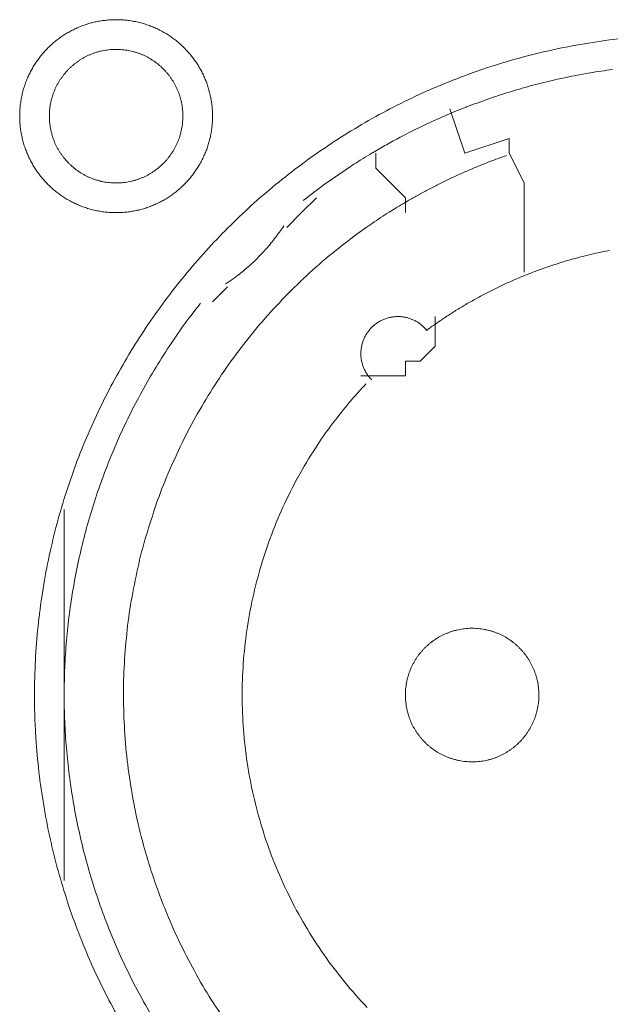
# Model space of a CAD drawing. Units: millimetres. Extents: x -560 to 1260, y -1157 to 1524.
# Drawn here: x 79 to 89, y -375 to -359 of the extents above; entities that cross this region are included whole.
import ezdxf

# ---------------------------------------------------------------- set-up
doc = ezdxf.new("R2010")
doc.units = ezdxf.units.MM
doc.header["$LTSCALE"] = 50.8
doc.layers.get('0').update_dxf_attribs({"lineweight": 0})
doc.layers.add('_U+30EC_U+30A4_U+30E4_U+30FC 1', color=7, linetype='Continuous', lineweight=0)

# ---------------------------------------------------------------- blocks, each defined once
blk = doc.blocks.new('グループ-6')
at = {"layer": '_U+30EC_U+30A4_U+30E4_U+30FC 1', "color": 0, "lineweight": 0}
for p, q in [((-230.254, -583.94), (-230.254, -583.686)), ((-229.746, -584.448), (-230.254, -583.94)), ((-229.746, -584.702), (-229.746, -584.448)), ((-232.794, -585.972), (-233.048, -586.226)), ((-235.588, -592.83), (-235.588, -589.782)), ((-235.588, -596.132), (-235.588, -592.83))]:
    blk.add_line(p, q, dxfattribs=at)
at = {"layer": '_U+30EC_U+30A4_U+30E4_U+30FC 1', "color": 0, "lineweight": 0, "flags": 128}
for points in [[(-236.35, -583.051), (-236.35, -583.057, 0.010252), (-236.348, -583.135, 0.013375), (-236.342, -583.213), (-236.342, -583.219, 0.013335), (-236.33, -583.306), (-236.33, -583.306, 0.013279), (-236.315, -583.392), (-236.315, -583.392, 0.013212), (-236.295, -583.476), (-236.295, -583.476, 0.013137), (-236.271, -583.559), (-236.271, -583.559, 0.013058), (-236.242, -583.639), (-236.242, -583.639, 0.012978), (-236.21, -583.718), (-236.21, -583.718, 0.012901), (-236.174, -583.795), (-236.173, -583.795, 0.012828), (-236.133, -583.869), (-236.133, -583.869, 0.012763), (-236.09, -583.941), (-236.09, -583.941, 0.012708), (-236.043, -584.011), (-236.043, -584.011, 0.012664), (-235.992, -584.078, 0.012628), (-235.938, -584.142, 0.012613), (-235.881, -584.204, 0.012612), (-235.821, -584.262, 0.012626), (-235.758, -584.318, 0.012647), (-235.693, -584.37), (-235.693, -584.37, 0.012684), (-235.624, -584.419), (-235.624, -584.419, 0.012734), (-235.554, -584.464), (-235.554, -584.464, 0.012795), (-235.48, -584.506), (-235.48, -584.506, 0.012864), (-235.405, -584.544), (-235.405, -584.544, 0.012939), (-235.327, -584.579), (-235.327, -584.579, 0.013018), (-235.247, -584.609), (-235.247, -584.609, 0.013098), (-235.166, -584.635), (-235.166, -584.635, 0.013177), (-235.082, -584.658), (-235.077, -584.659, 0.016567), (-234.981, -584.678), (-234.976, -584.679, 0.013321), (-234.888, -584.692, 0.013372), (-234.8, -584.699), (-234.8, -584.699, 0.013378), (-234.711, -584.702), (-234.71, -584.702, 0.013395), (-234.621, -584.7), (-234.62, -584.7, 0.013376), (-234.532, -584.694), (-234.532, -584.694, 0.013336), (-234.445, -584.683), (-234.444, -584.683, 0.01328), (-234.359, -584.667), (-234.358, -584.667, 0.013213), (-234.274, -584.647), (-234.274, -584.647, 0.013138), (-234.192, -584.623), (-234.192, -584.623, 0.013059), (-234.111, -584.595), (-234.111, -584.594, 0.012979), (-234.032, -584.562), (-234.032, -584.562, 0.012901), (-233.956, -584.526), (-233.955, -584.526, 0.012829), (-233.881, -584.486), (-233.881, -584.486, 0.012764), (-233.809, -584.442), (-233.809, -584.442, 0.012708), (-233.739, -584.395), (-233.739, -584.395, 0.012664), (-233.672, -584.344, 0.012628), (-233.608, -584.291, 0.012613), (-233.547, -584.234, 0.012612), (-233.488, -584.174, 0.012626), (-233.433, -584.111, 0.012647), (-233.38, -584.045), (-233.38, -584.045, 0.012684), (-233.332, -583.977), (-233.332, -583.977, 0.012734), (-233.286, -583.906), (-233.286, -583.906, 0.012794), (-233.244, -583.833), (-233.244, -583.833, 0.012863), (-233.206, -583.757), (-233.206, -583.757, 0.012938), (-233.172, -583.68), (-233.172, -583.679, 0.013017), (-233.141, -583.6), (-233.141, -583.6, 0.013097), (-233.115, -583.518), (-233.115, -583.518, 0.013177), (-233.093, -583.435), (-233.091, -583.429, 0.016566), (-233.072, -583.334), (-233.071, -583.328, 0.01332), (-233.059, -583.241, 0.013371), (-233.051, -583.153), (-233.051, -583.152, 0.013377), (-233.048, -583.063), (-233.048, -583.063, 0.013396), (-233.05, -582.973), (-233.05, -582.973, 0.013376), (-233.056, -582.884), (-233.056, -582.884, 0.013336), (-233.067, -582.797), (-233.067, -582.797, 0.01328), (-233.083, -582.711), (-233.083, -582.711, 0.013213), (-233.103, -582.627), (-233.103, -582.626, 0.013138), (-233.127, -582.544), (-233.127, -582.544, 0.013059), (-233.156, -582.463), (-233.156, -582.463, 0.012979), (-233.188, -582.385), (-233.188, -582.384, 0.012901), (-233.224, -582.308), (-233.224, -582.308, 0.012829), (-233.264, -582.234), (-233.264, -582.233, 0.012764), (-233.308, -582.161), (-233.308, -582.161, 0.012708), (-233.355, -582.092), (-233.355, -582.092, 0.012664), (-233.406, -582.025, 0.012628), (-233.46, -581.96, 0.012613), (-233.517, -581.899, 0.012612), (-233.577, -581.84, 0.012626), (-233.639, -581.785, 0.012646), (-233.705, -581.733), (-233.705, -581.733, 0.012684), (-233.773, -581.684), (-233.773, -581.684, 0.012734), (-233.844, -581.638), (-233.844, -581.638, 0.012794), (-233.917, -581.597), (-233.918, -581.597, 0.012863), (-233.993, -581.558), (-233.993, -581.558, 0.012938), (-234.071, -581.524), (-234.071, -581.524, 0.013017), (-234.15, -581.494), (-234.151, -581.494, 0.013097), (-234.232, -581.467), (-234.232, -581.467, 0.013177), (-234.315, -581.445), (-234.321, -581.444, 0.016566), (-234.417, -581.424), (-234.422, -581.423, 0.01332), (-234.509, -581.411, 0.013371), (-234.597, -581.403), (-234.598, -581.403, 0.013377), (-234.687, -581.4), (-234.688, -581.4, 0.013396), (-234.777, -581.402), (-234.777, -581.402, 0.013376), (-234.866, -581.409), (-234.866, -581.409, 0.013336), (-234.953, -581.42), (-234.954, -581.42, 0.01328), (-235.039, -581.435), (-235.039, -581.435, 0.013213), (-235.123, -581.455), (-235.124, -581.455, 0.013138), (-235.206, -581.48), (-235.206, -581.48, 0.013059), (-235.287, -581.508), (-235.287, -581.508, 0.012979), (-235.366, -581.54), (-235.366, -581.54, 0.012901), (-235.442, -581.577), (-235.442, -581.577, 0.012829), (-235.517, -581.617), (-235.517, -581.617, 0.012764), (-235.589, -581.66), (-235.589, -581.66, 0.012708), (-235.658, -581.707), (-235.658, -581.707, 0.012664), (-235.725, -581.758, 0.012628), (-235.79, -581.812, 0.012613), (-235.851, -581.869, 0.012612), (-235.91, -581.929, 0.012626), (-235.965, -581.992, 0.012647), (-236.017, -582.057), (-236.017, -582.057, 0.012685), (-236.066, -582.126), (-236.066, -582.126, 0.012734), (-236.112, -582.196), (-236.112, -582.197, 0.012795), (-236.154, -582.27), (-236.154, -582.27, 0.012864), (-236.192, -582.345), (-236.192, -582.345, 0.012939), (-236.226, -582.423), (-236.226, -582.423, 0.013018), (-236.257, -582.503), (-236.257, -582.503, 0.013098), (-236.283, -582.584), (-236.283, -582.584, 0.013176), (-236.305, -582.668), (-236.305, -582.668, 0.013247), (-236.323, -582.753), (-236.323, -582.753, 0.013309), (-236.336, -582.839), (-236.337, -582.84, 0.013363), (-236.345, -582.927), (-236.346, -582.933, 0.016732), (-236.35, -583.034), (-236.35, -583.04), (-236.35, -583.051)], [(-236.096, -592.956, 0.003203), (-236.095, -593.104), (-236.094, -593.215, 0.01286), (-236.079, -593.583), (-236.072, -593.695, 0.012836), (-236.02, -594.273), (-236.02, -594.275, 0.012793), (-235.939, -594.845), (-235.939, -594.847, 0.012739), (-235.83, -595.408), (-235.829, -595.409, 0.012675), (-235.693, -595.96), (-235.692, -595.961, 0.012605), (-235.529, -596.501), (-235.529, -596.502, 0.012532), (-235.34, -597.031), (-235.339, -597.032, 0.012459), (-235.125, -597.547), (-235.125, -597.548, 0.012387), (-234.886, -598.051), (-234.885, -598.052, 0.01232), (-234.623, -598.54)], [(-226.109, -581.73, 0.012793), (-226.679, -581.811), (-226.681, -581.811, 0.012739), (-227.242, -581.92), (-227.244, -581.921, 0.012675), (-227.794, -582.057), (-227.796, -582.057, 0.012605), (-228.335, -582.22), (-228.337, -582.221, 0.012532), (-228.865, -582.41), (-228.866, -582.41, 0.012459), (-229.382, -582.624), (-229.383, -582.625, 0.012387), (-229.885, -582.864), (-229.886, -582.864, 0.01232), (-230.375, -583.126), (-230.375, -583.127, 0.01226), (-230.85, -583.412), (-230.85, -583.412, 0.012208), (-231.309, -583.72), (-231.309, -583.72, 0.012167), (-231.752, -584.05, 0.01213), (-232.178, -584.4, 0.012115), (-232.586, -584.77, 0.012111), (-232.976, -585.16, 0.01212), (-233.346, -585.568, 0.012141), (-233.697, -585.994, 0.012167), (-234.026, -586.436), (-234.026, -586.436, 0.012208), (-234.334, -586.895), (-234.335, -586.895, 0.01226), (-234.62, -587.37), (-234.621, -587.37, 0.01232), (-234.883, -587.859), (-234.884, -587.86, 0.012387), (-235.123, -588.362), (-235.123, -588.363, 0.012459), (-235.338, -588.879), (-235.338, -588.88, 0.012532), (-235.527, -589.408), (-235.528, -589.409, 0.012605), (-235.691, -589.949), (-235.692, -589.95, 0.012675), (-235.828, -590.501), (-235.829, -590.503, 0.012739), (-235.938, -591.063), (-235.938, -591.065, 0.012793), (-236.019, -591.635), (-236.02, -591.637, 0.012835), (-236.072, -592.215), (-236.072, -592.218, 0.012856), (-236.095, -592.804), (-236.095, -592.806, 0.003206), (-236.096, -592.954, 0.003206)], [(-235.842, -583.051), (-235.842, -583.068, 0.02079), (-235.838, -583.143), (-235.837, -583.154, 0.011801), (-235.831, -583.207), (-235.831, -583.207, 0.01175), (-235.823, -583.26), (-235.823, -583.26, 0.011701), (-235.812, -583.312), (-235.812, -583.312, 0.011646), (-235.799, -583.363), (-235.799, -583.363, 0.011586), (-235.783, -583.414), (-235.783, -583.414, 0.011524), (-235.766, -583.463), (-235.766, -583.463, 0.011462), (-235.746, -583.511), (-235.746, -583.511, 0.011401), (-235.724, -583.558), (-235.724, -583.558, 0.011344), (-235.7, -583.604), (-235.7, -583.604, 0.011291), (-235.674, -583.648), (-235.674, -583.648, 0.011245), (-235.646, -583.692), (-235.646, -583.692, 0.011206), (-235.616, -583.733), (-235.616, -583.733, 0.011175), (-235.585, -583.774, 0.011151), (-235.551, -583.813, 0.01114), (-235.516, -583.85, 0.01114), (-235.48, -583.886, 0.011149), (-235.441, -583.92, 0.011168), (-235.402, -583.953, 0.011189), (-235.361, -583.983), (-235.361, -583.983, 0.011224), (-235.318, -584.012), (-235.318, -584.012, 0.011267), (-235.274, -584.039), (-235.274, -584.039, 0.011316), (-235.229, -584.064), (-235.229, -584.064, 0.011371), (-235.183, -584.087), (-235.183, -584.087, 0.01143), (-235.135, -584.108), (-235.135, -584.108, 0.011492), (-235.086, -584.127), (-235.086, -584.127, 0.011555), (-235.037, -584.144), (-235.033, -584.145, 0.014528), (-234.976, -584.16), (-234.973, -584.161, 0.011687), (-234.921, -584.173, 0.011738), (-234.869, -584.182), (-234.869, -584.182, 0.011779), (-234.815, -584.188), (-234.815, -584.188, 0.011816), (-234.761, -584.193), (-234.761, -584.193, 0.011814), (-234.706, -584.194), (-234.706, -584.194, 0.011825), (-234.651, -584.193), (-234.651, -584.193, 0.011818), (-234.597, -584.19), (-234.597, -584.19, 0.011789), (-234.543, -584.184), (-234.543, -584.184, 0.011749), (-234.49, -584.175), (-234.49, -584.175, 0.0117), (-234.438, -584.164), (-234.438, -584.164, 0.011645), (-234.387, -584.151), (-234.387, -584.151, 0.011585), (-234.337, -584.136), (-234.337, -584.136, 0.011523), (-234.288, -584.118), (-234.287, -584.118, 0.011461), (-234.239, -584.098), (-234.239, -584.098, 0.0114), (-234.192, -584.076), (-234.192, -584.076, 0.011343), (-234.147, -584.052), (-234.147, -584.052, 0.01129), (-234.102, -584.026), (-234.102, -584.026, 0.011244), (-234.059, -583.998), (-234.059, -583.998, 0.011205), (-234.017, -583.968), (-234.017, -583.968, 0.011175), (-233.976, -583.937, 0.01115), (-233.937, -583.904, 0.011139), (-233.9, -583.869, 0.011139), (-233.864, -583.832, 0.011148), (-233.83, -583.794, 0.011167), (-233.798, -583.754, 0.011189), (-233.767, -583.713), (-233.767, -583.713, 0.011224), (-233.738, -583.67), (-233.738, -583.67, 0.011266), (-233.711, -583.626), (-233.711, -583.626, 0.011316), (-233.686, -583.581), (-233.686, -583.581, 0.011371), (-233.663, -583.535), (-233.663, -583.535, 0.01143), (-233.642, -583.487), (-233.642, -583.487, 0.011492), (-233.623, -583.439), (-233.623, -583.439, 0.011555), (-233.607, -583.389), (-233.606, -583.386, 0.014528), (-233.59, -583.329), (-233.589, -583.326, 0.011687), (-233.578, -583.274, 0.011738), (-233.569, -583.221), (-233.568, -583.221, 0.011779), (-233.562, -583.168), (-233.562, -583.167, 0.011817), (-233.558, -583.113), (-233.558, -583.113, 0.011814), (-233.556, -583.058), (-233.556, -583.058, 0.011825), (-233.557, -583.003), (-233.557, -583.003, 0.011818), (-233.56, -582.949), (-233.561, -582.949, 0.011789), (-233.567, -582.895), (-233.567, -582.895, 0.011749), (-233.575, -582.842), (-233.575, -582.842, 0.0117), (-233.586, -582.79), (-233.586, -582.79, 0.011645), (-233.599, -582.739), (-233.599, -582.739, 0.011585), (-233.615, -582.689), (-233.615, -582.689, 0.011523), (-233.632, -582.64), (-233.632, -582.64, 0.011461), (-233.652, -582.592), (-233.652, -582.592, 0.0114), (-233.674, -582.545), (-233.674, -582.545, 0.011343), (-233.698, -582.499), (-233.698, -582.499, 0.011291), (-233.724, -582.454), (-233.724, -582.454, 0.011244), (-233.752, -582.411), (-233.752, -582.411, 0.011206), (-233.782, -582.369), (-233.782, -582.369, 0.011175), (-233.813, -582.329, 0.01115), (-233.847, -582.29, 0.01114), (-233.882, -582.252, 0.011139), (-233.918, -582.216, 0.011149), (-233.956, -582.182, 0.011168), (-233.996, -582.15, 0.01119), (-234.037, -582.119), (-234.037, -582.119, 0.011225), (-234.08, -582.09), (-234.08, -582.09, 0.011267), (-234.124, -582.063), (-234.124, -582.063, 0.011317), (-234.169, -582.038), (-234.169, -582.038, 0.011372), (-234.215, -582.015), (-234.215, -582.015, 0.011431), (-234.263, -581.994), (-234.263, -581.994, 0.011493), (-234.311, -581.976), (-234.312, -581.976, 0.011555), (-234.361, -581.959), (-234.361, -581.959, 0.011617), (-234.412, -581.945), (-234.412, -581.945, 0.011674), (-234.463, -581.933), (-234.464, -581.933, 0.011727), (-234.516, -581.923), (-234.516, -581.923, 0.011771), (-234.569, -581.916), (-234.569, -581.916, 0.011815), (-234.623, -581.911), (-234.627, -581.91, 0.014762), (-234.688, -581.908), (-234.692, -581.908, 0.011811), (-234.747, -581.909), (-234.747, -581.909, 0.011819), (-234.801, -581.913), (-234.801, -581.913, 0.011789), (-234.855, -581.919), (-234.855, -581.919, 0.011749), (-234.908, -581.927), (-234.908, -581.927, 0.011701), (-234.96, -581.938), (-234.96, -581.938, 0.011645), (-235.011, -581.951), (-235.011, -581.951, 0.011586), (-235.061, -581.967), (-235.061, -581.967, 0.011524), (-235.11, -581.984), (-235.11, -581.985, 0.011461), (-235.158, -582.004), (-235.159, -582.004, 0.011401), (-235.205, -582.026), (-235.206, -582.026, 0.011344), (-235.251, -582.05), (-235.251, -582.05, 0.011291), (-235.296, -582.076), (-235.296, -582.076, 0.011245), (-235.339, -582.104), (-235.339, -582.104, 0.011206), (-235.381, -582.134), (-235.381, -582.134, 0.011175), (-235.421, -582.165, 0.01115), (-235.46, -582.199, 0.01114), (-235.498, -582.234, 0.01114), (-235.534, -582.27, 0.011149), (-235.568, -582.309, 0.011168), (-235.6, -582.348, 0.01119), (-235.631, -582.389), (-235.631, -582.389, 0.011224), (-235.66, -582.432), (-235.66, -582.432, 0.011267), (-235.687, -582.476), (-235.687, -582.476, 0.011317), (-235.712, -582.521), (-235.712, -582.521, 0.011372), (-235.735, -582.567), (-235.735, -582.568, 0.011431), (-235.756, -582.615), (-235.756, -582.615, 0.011492), (-235.775, -582.664), (-235.775, -582.664, 0.011555), (-235.791, -582.713), (-235.791, -582.713, 0.011616), (-235.806, -582.764), (-235.806, -582.764, 0.011674), (-235.818, -582.816), (-235.818, -582.816, 0.011726), (-235.827, -582.868), (-235.827, -582.868, 0.011771), (-235.835, -582.921), (-235.835, -582.922, 0.01181), (-235.839, -582.975), (-235.84, -582.979, 0.014781), (-235.842, -583.04), (-235.842, -583.044), (-235.842, -583.051)], [(-226.201, -582.254, 0.011922), (-226.583, -582.311), (-226.71, -582.333, 0.011953), (-227.09, -582.409, 0.005991), (-227.467, -582.498), (-227.467, -582.498, 0.012011), (-227.841, -582.601), (-227.965, -582.638, 0.012055), (-228.336, -582.76, 0.006047), (-228.702, -582.894), (-228.703, -582.895, 0.012127), (-229.065, -583.043), (-229.066, -583.043, 0.006085), (-229.424, -583.205), (-229.424, -583.206, 0.0122), (-229.778, -583.382), (-229.836, -583.413, 0.006118), (-230.069, -583.539, 0.006128), (-230.299, -583.672), (-230.299, -583.672, 0.001533), (-230.356, -583.706, 0.001533)], [(-230.357, -583.707, 0.003888), (-230.507, -583.798), (-230.519, -583.806, 0.005651), (-230.693, -583.917), (-230.709, -583.928, 0.00565), (-230.911, -584.064, 0.00565), (-231.111, -584.204), (-231.112, -584.205, 0.00565), (-231.306, -584.348), (-231.307, -584.349, 0.005475), (-231.494, -584.494), (-231.497, -584.496)], [(-228.016, -583.725), (-228.025, -583.728, 0.005435), (-228.219, -583.798), (-228.222, -583.799, 0.005109), (-228.408, -583.871, 0.005107), (-228.593, -583.947, 0.005106), (-228.776, -584.026, 0.005106), (-228.958, -584.109, 0.005107), (-229.138, -584.196, 0.005108), (-229.316, -584.287, 0.00511), (-229.492, -584.381), (-229.495, -584.383, 0.005111), (-229.664, -584.477), (-229.666, -584.479, 0.004794), (-229.828, -584.574), (-229.833, -584.577)], [(-229.833, -584.577, 0.002517), (-229.918, -584.629), (-230.024, -584.694, 0.015124), (-230.314, -584.885), (-230.416, -584.956, 0.010051), (-230.732, -585.188, 0.010016), (-231.039, -585.432), (-231.114, -585.494, 0.019918), (-231.546, -585.883), (-231.548, -585.884, 0.009911), (-231.953, -586.295), (-231.954, -586.296, 0.019691), (-232.333, -586.728), (-232.334, -586.729, 0.009801), (-232.685, -587.181), (-232.685, -587.181, 0.019493), (-233.009, -587.652), (-233.009, -587.652, 0.009716), (-233.304, -588.14), (-233.304, -588.14, 0.019363), (-233.57, -588.643, 0.009668), (-233.806, -589.161, 0.019323), (-234.011, -589.691, 0.009674), (-234.185, -590.232), (-234.185, -590.233, 0.019389), (-234.328, -590.784, 0.009725), (-234.439, -591.343), (-234.439, -591.344, 0.019524), (-234.517, -591.91), (-234.517, -591.911, 0.009816), (-234.562, -592.482), (-234.562, -592.483, 0.019728), (-234.573, -593.059), (-234.573, -593.06, 0.00993), (-234.55, -593.637), (-234.549, -593.64, 0.019952), (-234.491, -594.219), (-234.491, -594.221, 0.010046), (-234.398, -594.799), (-234.397, -594.802, 0.020139), (-234.268, -595.38), (-234.242, -595.477, 0.010088), (-234.132, -595.858), (-234.132, -595.859, 0.010076), (-234.007, -596.234, 0.010048), (-233.867, -596.603), (-233.831, -596.694, 0.019992), (-233.592, -597.226), (-233.591, -597.229, 0.009949), (-233.323, -597.742), (-233.323, -597.743, 0.019765), (-233.026, -598.237), (-233.025, -598.238, 0.009836), (-232.701, -598.712)], [(-232.825, -585.923), (-232.814, -585.915, 0.007469), (-232.745, -585.869, 0.004585), (-232.678, -585.821), (-232.673, -585.818, 0.009161), (-232.598, -585.761), (-232.586, -585.752, 0.009146), (-232.488, -585.672, 0.009139), (-232.394, -585.59, 0.009136), (-232.303, -585.504, 0.009136), (-232.215, -585.415, 0.009139), (-232.13, -585.322, 0.009145), (-232.049, -585.227, 0.009149), (-231.971, -585.128), (-231.97, -585.127, 0.009159), (-231.898, -585.029), (-231.896, -585.027, 0.008598), (-231.83, -584.929), (-231.828, -584.926)], [(-230.421, -587.634, 0.002377), (-230.472, -587.688), (-230.535, -587.756, 0.014288), (-230.707, -587.952), (-230.742, -587.994, 0.009496), (-230.972, -588.284), (-230.993, -588.311, 0.018903), (-231.247, -588.67), (-231.287, -588.732, 0.018773), (-231.584, -589.227), (-231.585, -589.229, 0.018635), (-231.842, -589.741), (-231.842, -589.743, 0.018505), (-232.06, -590.27), (-232.06, -590.271, 0.018392), (-232.237, -590.811), (-232.237, -590.812, 0.018305), (-232.374, -591.363), (-232.374, -591.363, 0.018251), (-232.47, -591.922, 0.018233), (-232.526, -592.486, 0.018251), (-232.54, -593.052), (-232.54, -593.052, 0.018306), (-232.512, -593.619), (-232.512, -593.62, 0.018392), (-232.443, -594.184), (-232.443, -594.185, 0.018505), (-232.332, -594.745), (-232.331, -594.746, 0.018635), (-232.178, -595.299), (-232.178, -595.301, 0.018772), (-231.983, -595.844), (-231.982, -595.846, 0.01891), (-231.744, -596.377), (-231.743, -596.38, 0.019005), (-231.463, -596.897), (-231.462, -596.9, 0.019053), (-231.141, -597.398), (-231.139, -597.4, 0.018993), (-230.785, -597.868), (-230.783, -597.87, 0.018874), (-230.399, -598.305)], [(-226.249, -585.348, 0.003379), (-226.376, -585.374), (-226.401, -585.379, 0.008335), (-226.577, -585.418), (-226.615, -585.428, 0.006659), (-226.815, -585.479, 0.00665), (-227.013, -585.535, 0.006645), (-227.21, -585.597, 0.006642), (-227.405, -585.664, 0.006639), (-227.597, -585.736, 0.006638), (-227.788, -585.813, 0.006638), (-227.977, -585.895, 0.006639), (-228.163, -585.982, 0.006641), (-228.347, -586.074, 0.006645), (-228.529, -586.171, 0.00665), (-228.708, -586.272, 0.006656), (-228.885, -586.379, 0.006659), (-229.058, -586.49), (-229.064, -586.494, 0.006667), (-229.224, -586.603), (-229.229, -586.606, 0.00584), (-229.377, -586.712), (-229.387, -586.719)], [(-233.253, -586.252, 0.002781), (-233.328, -586.348), (-233.421, -586.468, 0.016753), (-233.671, -586.813), (-233.756, -586.94, 0.011138), (-234.015, -587.344), (-234.016, -587.346, 0.011095), (-234.255, -587.758), (-234.255, -587.759, 0.011051), (-234.475, -588.179), (-234.475, -588.18, 0.011002), (-234.675, -588.607), (-234.675, -588.608, 0.010952), (-234.855, -589.041), (-234.855, -589.042, 0.0109), (-235.015, -589.481), (-235.015, -589.482, 0.010849), (-235.155, -589.926), (-235.156, -589.926, 0.0108), (-235.276, -590.375), (-235.276, -590.375, 0.010754), (-235.377, -590.827), (-235.377, -590.827, 0.010713), (-235.458, -591.282), (-235.458, -591.282, 0.010677), (-235.52, -591.739), (-235.52, -591.74, 0.010647), (-235.562, -592.198, 0.01062), (-235.584, -592.658, 0.010606), (-235.587, -593.118, 0.0106), (-235.57, -593.578, 0.010602), (-235.534, -594.036, 0.010612), (-235.478, -594.493, 0.010629), (-235.403, -594.947, 0.010647), (-235.309, -595.398), (-235.309, -595.398, 0.010677), (-235.196, -595.845), (-235.195, -595.845, 0.010713), (-235.063, -596.288), (-235.062, -596.288, 0.010754), (-234.911, -596.725), (-234.91, -596.726, 0.0108), (-234.739, -597.157), (-234.739, -597.158, 0.010849), (-234.549, -597.583), (-234.548, -597.583, 0.0109), (-234.339, -598.001), (-234.339, -598.002, 0.010952), (-234.111, -598.412)], [(-229.375, -586.721), (-229.377, -586.718, 0.014368), (-229.4, -586.692), (-229.4, -586.691, 0.012685), (-229.422, -586.668), (-229.422, -586.668, 0.012631), (-229.446, -586.646), (-229.446, -586.646, 0.012578), (-229.47, -586.625), (-229.47, -586.625, 0.012526), (-229.495, -586.605), (-229.495, -586.605, 0.012479), (-229.521, -586.587), (-229.521, -586.587, 0.012438), (-229.547, -586.57), (-229.547, -586.57, 0.012404), (-229.575, -586.555), (-229.575, -586.555, 0.012379), (-229.603, -586.541, 0.012358), (-229.632, -586.528, 0.012356), (-229.661, -586.517, 0.012363), (-229.691, -586.507, 0.012374), (-229.721, -586.499), (-229.721, -586.499, 0.012398), (-229.752, -586.492), (-229.752, -586.492, 0.01243), (-229.783, -586.487), (-229.783, -586.487, 0.012471), (-229.815, -586.483), (-229.815, -586.483, 0.012517), (-229.846, -586.481), (-229.846, -586.481, 0.012568), (-229.878, -586.48), (-229.878, -586.48, 0.012621), (-229.91, -586.481), (-229.91, -586.481, 0.012677), (-229.942, -586.484), (-229.946, -586.484, 0.012709), (-229.97, -586.488, 0.00643), (-229.994, -586.492), (-229.995, -586.492, 0.014334), (-230.021, -586.498), (-230.026, -586.499, 0.012688), (-230.057, -586.507), (-230.057, -586.507, 0.012634), (-230.087, -586.518), (-230.087, -586.518, 0.012581), (-230.117, -586.529), (-230.117, -586.529, 0.012529), (-230.146, -586.542), (-230.146, -586.542, 0.012482), (-230.174, -586.556), (-230.174, -586.556, 0.01244), (-230.202, -586.572), (-230.202, -586.572, 0.012406), (-230.228, -586.589), (-230.228, -586.589, 0.01238), (-230.254, -586.607, 0.01236), (-230.279, -586.627, 0.012357), (-230.302, -586.647, 0.012364), (-230.325, -586.669, 0.012374), (-230.347, -586.692), (-230.347, -586.692, 0.012398), (-230.367, -586.716), (-230.367, -586.716, 0.01243), (-230.386, -586.741), (-230.386, -586.741, 0.012469), (-230.404, -586.767), (-230.404, -586.767, 0.012515), (-230.421, -586.794), (-230.421, -586.794, 0.012566), (-230.436, -586.822), (-230.436, -586.822, 0.012619), (-230.45, -586.851), (-230.45, -586.851, 0.012674), (-230.463, -586.88), (-230.463, -586.88, 0.012717), (-230.474, -586.911), (-230.475, -586.912, 0.014387), (-230.485, -586.945), (-230.485, -586.946, 0.012712), (-230.493, -586.977), (-230.493, -586.977, 0.012663), (-230.499, -587.009), (-230.499, -587.009, 0.012609), (-230.504, -587.04), (-230.504, -587.04, 0.012556), (-230.507, -587.072), (-230.507, -587.072, 0.012506), (-230.508, -587.104), (-230.508, -587.104, 0.012461), (-230.508, -587.135), (-230.508, -587.135, 0.012423), (-230.506, -587.167), (-230.506, -587.167, 0.012393), (-230.503, -587.198, 0.012366), (-230.498, -587.229, 0.012358), (-230.491, -587.26, 0.01236), (-230.483, -587.29, 0.012373), (-230.474, -587.32, 0.012387), (-230.463, -587.35), (-230.463, -587.35, 0.012415), (-230.451, -587.379), (-230.451, -587.379, 0.012451), (-230.437, -587.407), (-230.437, -587.407, 0.012495), (-230.422, -587.435), (-230.422, -587.435, 0.012544), (-230.405, -587.462), (-230.405, -587.462, 0.012596), (-230.387, -587.488), (-230.387, -587.488, 0.012651), (-230.367, -587.514), (-230.367, -587.515, 0.012703), (-230.347, -587.538), (-230.346, -587.538, 0.011153), (-230.327, -587.559), (-230.326, -587.561)], [(-229.746, -592.957), (-229.746, -592.974, 0.02079), (-229.742, -593.049), (-229.741, -593.06, 0.011801), (-229.735, -593.113), (-229.735, -593.113, 0.01175), (-229.727, -593.166), (-229.727, -593.166, 0.011701), (-229.716, -593.218), (-229.716, -593.218, 0.011646), (-229.703, -593.269), (-229.703, -593.269, 0.011586), (-229.687, -593.32), (-229.687, -593.32, 0.011524), (-229.67, -593.369), (-229.67, -593.369, 0.011462), (-229.65, -593.417), (-229.65, -593.417, 0.011401), (-229.628, -593.464), (-229.628, -593.464, 0.011344), (-229.604, -593.51), (-229.604, -593.51, 0.011291), (-229.578, -593.554), (-229.578, -593.554, 0.011245), (-229.55, -593.597), (-229.55, -593.598, 0.011206), (-229.52, -593.639), (-229.52, -593.639, 0.011175), (-229.489, -593.68, 0.011151), (-229.455, -593.719, 0.01114), (-229.42, -593.756, 0.01114), (-229.384, -593.792, 0.011149), (-229.345, -593.826, 0.011168), (-229.306, -593.859, 0.011189), (-229.265, -593.889), (-229.265, -593.889, 0.011224), (-229.222, -593.918), (-229.222, -593.918, 0.011267), (-229.178, -593.945), (-229.178, -593.945, 0.011316), (-229.133, -593.97), (-229.133, -593.97, 0.011371), (-229.087, -593.993), (-229.087, -593.993, 0.01143), (-229.039, -594.014), (-229.039, -594.014, 0.011492), (-228.99, -594.033), (-228.99, -594.033, 0.011555), (-228.941, -594.049), (-228.937, -594.051, 0.014528), (-228.88, -594.066), (-228.877, -594.067, 0.011687), (-228.825, -594.079, 0.011738), (-228.773, -594.088), (-228.773, -594.088, 0.011779), (-228.719, -594.094), (-228.719, -594.094, 0.011816), (-228.665, -594.099), (-228.665, -594.099, 0.011814), (-228.61, -594.1), (-228.61, -594.1, 0.011825), (-228.555, -594.099), (-228.555, -594.099, 0.011818), (-228.501, -594.096), (-228.501, -594.096, 0.011789), (-228.447, -594.09), (-228.447, -594.09, 0.011749), (-228.394, -594.081), (-228.394, -594.081, 0.0117), (-228.342, -594.07), (-228.342, -594.07, 0.011645), (-228.291, -594.057), (-228.291, -594.057, 0.011585), (-228.241, -594.042), (-228.241, -594.042, 0.011523), (-228.191, -594.024), (-228.191, -594.024, 0.011461), (-228.143, -594.004), (-228.143, -594.004, 0.0114), (-228.096, -593.982), (-228.096, -593.982, 0.011343), (-228.051, -593.958), (-228.051, -593.958, 0.01129), (-228.006, -593.932), (-228.006, -593.932, 0.011244), (-227.963, -593.904), (-227.963, -593.904, 0.011205), (-227.921, -593.874), (-227.921, -593.874, 0.011175), (-227.88, -593.843, 0.01115), (-227.841, -593.81, 0.011139), (-227.804, -593.775, 0.011139), (-227.768, -593.738, 0.011148), (-227.734, -593.7, 0.011167), (-227.702, -593.66, 0.011189), (-227.671, -593.619), (-227.671, -593.619, 0.011224), (-227.642, -593.576), (-227.642, -593.576, 0.011266), (-227.615, -593.532), (-227.615, -593.532, 0.011316), (-227.59, -593.487), (-227.59, -593.487, 0.011371), (-227.567, -593.441), (-227.567, -593.441, 0.01143), (-227.546, -593.393), (-227.546, -593.393, 0.011492), (-227.527, -593.345), (-227.527, -593.345, 0.011555), (-227.511, -593.295), (-227.51, -593.292, 0.014528), (-227.494, -593.235), (-227.493, -593.232, 0.011687), (-227.482, -593.18, 0.011738), (-227.473, -593.127), (-227.472, -593.127, 0.011779), (-227.466, -593.074), (-227.466, -593.073, 0.011817), (-227.462, -593.019), (-227.462, -593.019, 0.011814), (-227.46, -592.964), (-227.46, -592.964, 0.011825), (-227.461, -592.909), (-227.461, -592.909, 0.011818), (-227.464, -592.855), (-227.464, -592.855, 0.011789), (-227.471, -592.801), (-227.471, -592.801, 0.011749), (-227.479, -592.748), (-227.479, -592.748, 0.0117), (-227.49, -592.696), (-227.49, -592.696, 0.011645), (-227.503, -592.645), (-227.503, -592.645, 0.011585), (-227.519, -592.595), (-227.519, -592.595, 0.011523), (-227.536, -592.546), (-227.536, -592.546, 0.011461), (-227.556, -592.498), (-227.556, -592.498, 0.0114), (-227.578, -592.451), (-227.578, -592.451, 0.011343), (-227.602, -592.405), (-227.602, -592.405, 0.011291), (-227.628, -592.36), (-227.628, -592.36, 0.011244), (-227.656, -592.317), (-227.656, -592.317, 0.011206), (-227.686, -592.275), (-227.686, -592.275, 0.011175), (-227.717, -592.235, 0.01115), (-227.751, -592.196, 0.01114), (-227.786, -592.158, 0.011139), (-227.822, -592.122, 0.011149), (-227.86, -592.088, 0.011168), (-227.9, -592.056, 0.01119), (-227.941, -592.025), (-227.941, -592.025, 0.011225), (-227.984, -591.996), (-227.984, -591.996, 0.011267), (-228.028, -591.969), (-228.028, -591.969, 0.011317), (-228.073, -591.944), (-228.073, -591.944, 0.011372), (-228.119, -591.921), (-228.119, -591.921, 0.011431), (-228.167, -591.9), (-228.167, -591.9, 0.011493), (-228.215, -591.882), (-228.216, -591.882, 0.011555), (-228.265, -591.865), (-228.265, -591.865, 0.011617), (-228.316, -591.851), (-228.316, -591.851, 0.011674), (-228.367, -591.839), (-228.368, -591.838, 0.011727), (-228.42, -591.829), (-228.42, -591.829, 0.011771), (-228.473, -591.822), (-228.473, -591.821, 0.011815), (-228.527, -591.817), (-228.531, -591.816, 0.014762), (-228.592, -591.814), (-228.596, -591.814, 0.011811), (-228.651, -591.815), (-228.651, -591.815, 0.011819), (-228.705, -591.819), (-228.705, -591.819, 0.011789), (-228.759, -591.825), (-228.759, -591.825, 0.011749), (-228.812, -591.833), (-228.812, -591.833, 0.011701), (-228.864, -591.844), (-228.864, -591.844, 0.011645), (-228.915, -591.857), (-228.915, -591.857, 0.011586), (-228.965, -591.873), (-228.965, -591.873, 0.011524), (-229.014, -591.89), (-229.014, -591.891, 0.011461), (-229.062, -591.91), (-229.063, -591.91, 0.011401), (-229.109, -591.932), (-229.11, -591.932, 0.011344), (-229.155, -591.956), (-229.155, -591.956, 0.011291), (-229.2, -591.982), (-229.2, -591.982, 0.011245), (-229.243, -592.01), (-229.243, -592.01, 0.011206), (-229.285, -592.04), (-229.285, -592.04, 0.011175), (-229.325, -592.071, 0.01115), (-229.364, -592.105, 0.01114), (-229.402, -592.14, 0.01114), (-229.438, -592.176, 0.011149), (-229.472, -592.215, 0.011168), (-229.504, -592.254, 0.01119), (-229.535, -592.295), (-229.535, -592.295, 0.011224), (-229.564, -592.338), (-229.564, -592.338, 0.011267), (-229.591, -592.382), (-229.591, -592.382, 0.011317), (-229.616, -592.427), (-229.616, -592.427, 0.011372), (-229.639, -592.473), (-229.639, -592.474, 0.011431), (-229.66, -592.521), (-229.66, -592.521, 0.011492), (-229.679, -592.57), (-229.679, -592.57, 0.011555), (-229.695, -592.619), (-229.695, -592.619, 0.011616), (-229.71, -592.67), (-229.71, -592.67, 0.011674), (-229.722, -592.722), (-229.722, -592.722, 0.011726), (-229.731, -592.774), (-229.731, -592.774, 0.011771), (-229.739, -592.827), (-229.739, -592.828, 0.01181), (-229.743, -592.881), (-229.744, -592.885, 0.014781), (-229.746, -592.946), (-229.746, -592.95), (-229.746, -592.957)]]:
    blk.add_lwpolyline(points, format="xyb", dxfattribs=at)
for points in [[(-227.968, -583.686), (-227.968, -583.432), (-228.73, -583.686), (-228.984, -582.924)], [(-227.714, -585.718), (-227.714, -584.194), (-227.968, -583.686)], [(-231.27, -584.448), (-231.524, -584.702), (-231.778, -584.956)], [(-229.238, -586.48), (-229.238, -586.734), (-229.238, -586.988), (-229.492, -587.242), (-229.746, -587.242), (-229.746, -587.496), (-230, -587.496), (-230.254, -587.496), (-230.508, -587.496)]]:
    blk.add_lwpolyline(points, dxfattribs=at)

msp = doc.modelspace()

# ---------------------------------------------------------------- block references
at = {"color": 0}
msp.add_blockref('グループ-6', (314.992, 222.758), dxfattribs=at)

doc.saveas('drawing.dxf')
